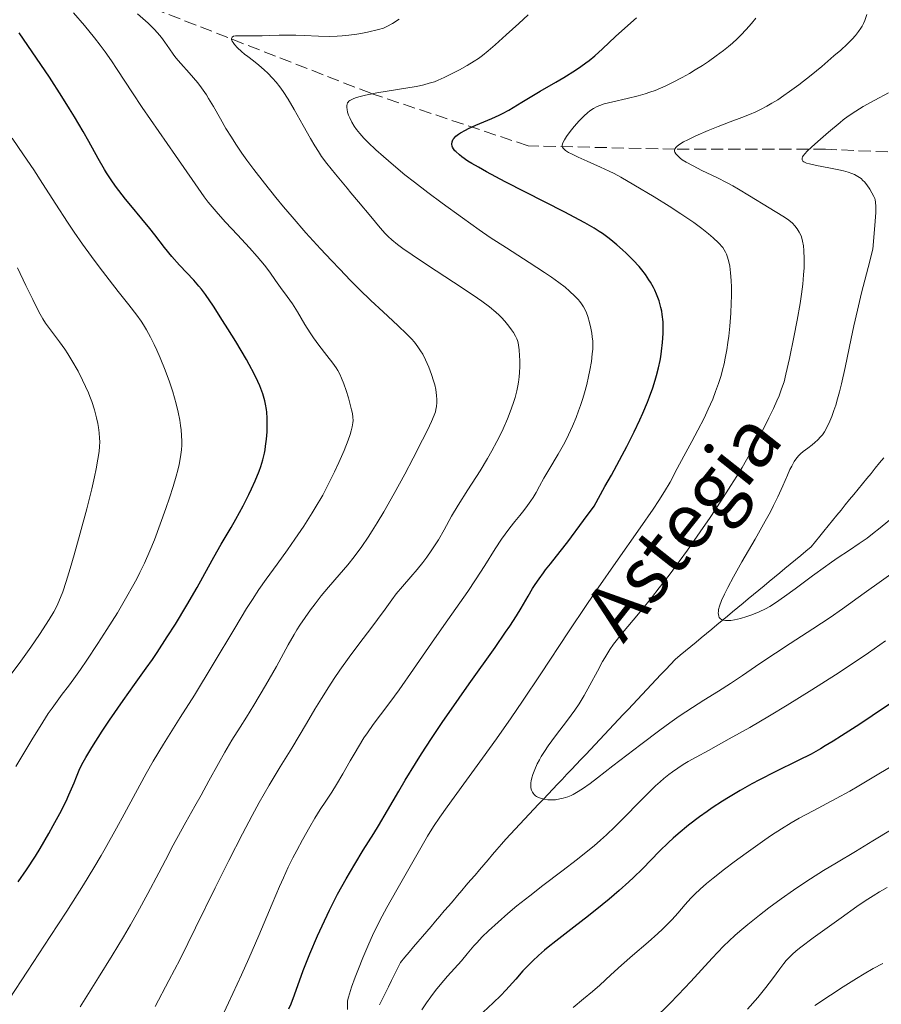
# Model space of a CAD drawing. Units: metres. Extents: x 664994 to 668453, y 4748920 to 4751316.
# Drawn here: x 665357 to 665480, y 4750061 to 4750202 of the extents above; entities that cross this region are included whole.
import ezdxf

# ---------------------------------------------------------------- set-up
doc = ezdxf.new("R2010")
doc.units = ezdxf.units.M
doc.header["$MEASUREMENT"] = 0
doc.linetypes.add('DGN Style 3', pattern=[2.435891, 1.739922, -0.695969])
for name, color, linetype, lineweight in [('Barranco lineal', 142, 'DGN Style 3', 13), ('Curva de nivel directora', 30, 'Continuous', 30), ('Curva de nivel intermedia', 30, 'Continuous', 0), ('Texto de arroyo-regatas y barrancos', 142, 'Continuous', 0)]:
    doc.layers.add(name, color=color, linetype=linetype, lineweight=lineweight)
doc.styles.add('Style-Arial', font='arial.ttf')

msp = doc.modelspace()

# ---------------------------------------------------------------- linework, layer by layer
at = {"layer": 'Barranco lineal', "color": 142, "linetype": 'DGN Style 3', "lineweight": 13}
for points in [[(665509.06, 4750187.53, 1051.31), (665495.94, 4750182.3, 1055), (665472.44, 4750183.3, 1060), (665450.94, 4750183.3, 1065), (665429.94, 4750183.8, 1072.91), (665407.44, 4750191.3, 1080.06), (665375.44, 4750203.8, 1090), (665342.44, 4750222.8, 1101.75), (665312.94, 4750238.8, 1115), (665286.44, 4750249.3, 1124.28), (665267.94, 4750259.8, 1130.34), (665249.94, 4750277.8, 1140.14), (665226.94, 4750286.8, 1150)], [(665466.63, 4750123.38, 1059.08), (665467.38, 4750124, 1058.98), (665468.13, 4750124.62, 1058.88), (665468.88, 4750125.24, 1058.86), (665469.63, 4750125.86, 1058.8), (665470.37, 4750126.48, 1058.79), (665470.98, 4750127.23, 1058.75), (665471.6, 4750127.98, 1058.73), (665472.21, 4750128.73, 1058.67), (665472.82, 4750129.48, 1058.58), (665473.43, 4750130.23, 1058.53), (665474.04, 4750130.98, 1058.42), (665474.65, 4750131.73, 1058.28), (665475.26, 4750132.47, 1058.17), (665475.87, 4750133.22, 1057.95), (665476.48, 4750133.97, 1057.67), (665477.1, 4750134.72, 1057.44), (665477.71, 4750135.47, 1057.3), (665478.32, 4750136.22, 1057.22), (665478.93, 4750136.97, 1057.15), (665479.54, 4750137.72, 1057.09), (665480.15, 4750138.46, 1056.98), (665480.76, 4750139.21, 1056.88)], [(665408.7, 4750060.98, 1068.92), (665409.13, 4750061.85, 1068.77), (665409.56, 4750062.72, 1068.67), (665409.98, 4750063.59, 1068.63), (665410.41, 4750064.46, 1068.55), (665410.84, 4750065.33, 1068.37), (665411.27, 4750066.2, 1068.23), (665411.7, 4750067.07, 1068.09), (665412.32, 4750067.81, 1068), (665412.95, 4750068.54, 1067.94), (665413.58, 4750069.27, 1067.85), (665414.2, 4750070.01, 1067.8), (665414.83, 4750070.74, 1067.7), (665415.45, 4750071.47, 1067.58), (665416.08, 4750072.21, 1067.54), (665416.71, 4750072.94, 1067.45), (665417.33, 4750073.67, 1067.4), (665417.96, 4750074.41, 1067.35), (665418.59, 4750075.14, 1067.19), (665419.21, 4750075.88, 1067.16), (665419.84, 4750076.61, 1067.05), (665420.47, 4750077.34, 1066.87), (665421.09, 4750078.08, 1066.76), (665421.72, 4750078.81, 1066.67), (665422.35, 4750079.54, 1066.56), (665422.97, 4750080.28, 1066.42), (665423.6, 4750081.01, 1066.22), (665424.23, 4750081.74, 1066.12), (665424.85, 4750082.48, 1066.06), (665425.48, 4750083.21, 1066), (665426.11, 4750083.94, 1065.9), (665426.73, 4750084.68, 1065.79), (665427.4, 4750085.39, 1065.78), (665428.08, 4750086.1, 1065.69), (665428.75, 4750086.82, 1065.56), (665429.42, 4750087.53, 1065.41), (665430.09, 4750088.24, 1065.3), (665430.77, 4750088.96, 1065.19), (665431.44, 4750089.67, 1065.09), (665432.11, 4750090.38, 1065.01), (665432.78, 4750091.09, 1064.87), (665433.46, 4750091.81, 1064.76), (665434.13, 4750092.52, 1064.62), (665434.8, 4750093.23, 1064.48), (665435.47, 4750093.95, 1064.29), (665436.14, 4750094.66, 1064.07), (665436.82, 4750095.37, 1063.86), (665437.49, 4750096.09, 1063.68), (665438.16, 4750096.8, 1063.46), (665438.83, 4750097.51, 1063.25), (665439.51, 4750098.23, 1063.05), (665440.18, 4750098.94, 1062.98), (665440.85, 4750099.65, 1062.91), (665441.52, 4750100.36, 1062.88), (665442.2, 4750101.08, 1062.79), (665442.87, 4750101.79, 1062.66), (665443.54, 4750102.5, 1062.52), (665444.21, 4750103.22, 1062.33), (665444.88, 4750103.93, 1062.16), (665445.56, 4750104.64, 1061.99), (665446.23, 4750105.36, 1061.75), (665446.9, 4750106.07, 1061.61), (665447.57, 4750106.78, 1061.41), (665448.25, 4750107.5, 1061.3), (665448.92, 4750108.21, 1061.17), (665449.59, 4750108.92, 1060.99), (665450.26, 4750109.63, 1060.82), (665450.94, 4750110.35, 1060.69), (665451.68, 4750110.97, 1060.55), (665452.43, 4750111.59, 1060.45), (665453.18, 4750112.21, 1060.4), (665453.93, 4750112.83, 1060.34), (665454.67, 4750113.45, 1060.29), (665455.42, 4750114.07, 1060.16), (665456.17, 4750114.69, 1060.12), (665456.92, 4750115.31, 1060.09), (665457.66, 4750115.93, 1060.01), (665458.41, 4750116.55, 1059.9), (665459.16, 4750117.17, 1059.79), (665459.91, 4750117.8, 1059.72), (665460.65, 4750118.42, 1059.62), (665461.4, 4750119.04, 1059.51), (665462.15, 4750119.66, 1059.44), (665462.9, 4750120.28, 1059.36), (665463.64, 4750120.9, 1059.19), (665464.39, 4750121.52, 1059.1), (665465.14, 4750122.14, 1059.09), (665465.89, 4750122.76, 1059.11), (665466.63, 4750123.38, 1059.08)]]:
    msp.add_polyline3d(points, dxfattribs=at)
at = {"layer": 'Curva de nivel directora', "color": 30, "linetype": 'Continuous', "lineweight": 30, "flags": 128}
for points, elevation in [([(665448.03, 4750163.17), (665447.84, 4750163.55), (665447.44, 4750164.28), (665447.2, 4750164.66), (665446.71, 4750165.39), (665446.17, 4750166.09), (665445.78, 4750166.54), (665444.93, 4750167.47), (665443.96, 4750168.43), (665443.43, 4750168.92), (665442.61, 4750169.65), (665441.76, 4750170.35), (665441.33, 4750170.69), (665440.54, 4750171.27), (665440.11, 4750171.56), (665439.39, 4750172.01), (665438.06, 4750172.78), (665437.24, 4750173.23), (665435.2, 4750174.3), (665426.67, 4750178.65), (665423.99, 4750180.08), (665422.84, 4750180.72), (665421.88, 4750181.28), (665421.34, 4750181.62), (665420.45, 4750182.22), (665420.11, 4750182.49), (665419.59, 4750182.96), (665419.46, 4750183.1), (665419.26, 4750183.36), (665419.13, 4750183.6), (665419.08, 4750183.75), (665419.04, 4750184.04), (665419.08, 4750184.35), (665419.13, 4750184.51), (665419.24, 4750184.73), (665419.35, 4750184.88), (665419.62, 4750185.17), (665419.98, 4750185.46), (665420.27, 4750185.65), (665420.97, 4750186.04), (665421.44, 4750186.27), (665422.48, 4750186.73), (665424.75, 4750187.68), (665425.8, 4750188.16), (665426.28, 4750188.4), (665427.16, 4750188.89), (665429.02, 4750190.05), (665430.21, 4750190.77), (665431.67, 4750191.62), (665433.91, 4750192.9), (665435.06, 4750193.58), (665436.72, 4750194.63), (665437.49, 4750195.15), (665438.2, 4750195.67), (665438.64, 4750196.01), (665439.46, 4750196.68), (665440.55, 4750197.64), (665442.43, 4750199.42), (665443.75, 4750200.61), (665445.44, 4750202.07)], 1075), ([(665390.42, 4750134.78), (665390.93, 4750135.92), (665391.5, 4750137.3), (665391.73, 4750137.95), (665392.02, 4750138.89), (665392.25, 4750139.85), (665392.34, 4750140.34), (665392.42, 4750140.84), (665392.55, 4750141.88), (665392.63, 4750142.93), (665392.66, 4750143.61), (665392.66, 4750144.88), (665392.6, 4750145.71), (665392.56, 4750146.1), (665392.43, 4750146.84), (665392.32, 4750147.32), (665392.02, 4750148.33), (665391.6, 4750149.46), (665391.32, 4750150.1), (665390.79, 4750151.21), (665390.1, 4750152.52), (665389.68, 4750153.26), (665388.16, 4750155.83), (665387.03, 4750157.65), (665386.29, 4750158.82), (665384.96, 4750160.88), (665383.84, 4750162.52), (665383.25, 4750163.3), (665382.88, 4750163.75), (665382.15, 4750164.58), (665380.12, 4750166.72), (665379.03, 4750167.95), (665378, 4750169.24), (665376.62, 4750171.05), (665375.9, 4750171.98), (665374.76, 4750173.38), (665373.19, 4750175.26), (665372.43, 4750176.18), (665371.46, 4750177.41), (665371, 4750178.02), (665370.34, 4750178.95), (665369.7, 4750179.91), (665369.4, 4750180.41), (665368.48, 4750181.98), (665367.15, 4750184.41), (665366.36, 4750185.82), (665365.11, 4750187.94), (665364.42, 4750189.08), (665363.32, 4750190.86), (665361.54, 4750193.6), (665359.7, 4750196.34), (665357.21, 4750199.95)], 1100), ([(665395.76, 4750060.43), (665396.06, 4750061.14), (665396.56, 4750062.44), (665397.8, 4750065.9), (665398.74, 4750068.27), (665399.85, 4750070.87), (665400.5, 4750072.3), (665401.57, 4750074.54), (665402.72, 4750076.81), (665403.32, 4750077.92), (665403.92, 4750079.02), (665405.16, 4750081.12), (665406.37, 4750083.1), (665407.87, 4750085.49), (665408.54, 4750086.58), (665409.84, 4750088.76), (665411.45, 4750091.55), (665412.37, 4750093.1), (665413.84, 4750095.51), (665414.7, 4750096.87), (665416.13, 4750099.08), (665417.76, 4750101.51), (665418.64, 4750102.8), (665421.51, 4750106.88), (665425.22, 4750112.1), (665426.71, 4750114.25), (665427.32, 4750115.14), (665428.27, 4750116.59), (665428.95, 4750117.7), (665429.92, 4750119.41), (665430.58, 4750120.5), (665430.94, 4750121.07), (665431.5, 4750121.91), (665432.11, 4750122.75), (665432.42, 4750123.16), (665433.12, 4750124.02), (665434.53, 4750125.78), (665435.6, 4750127.17), (665437.86, 4750130.21), (665439.35, 4750132.27), (665440.92, 4750135.07), (665441.84, 4750136.73), (665443.38, 4750139.59), (665444.02, 4750140.82), (665445.08, 4750142.91), (665445.88, 4750144.61), (665446.31, 4750145.56), (665446.97, 4750147.15), (665447.27, 4750147.91), (665447.75, 4750149.22), (665448.11, 4750150.31), (665448.29, 4750150.94), (665448.57, 4750152.06), (665448.8, 4750153.11), (665448.89, 4750153.63), (665449.01, 4750154.42), (665449.16, 4750155.7), (665449.23, 4750156.96), (665449.24, 4750157.63), (665449.21, 4750158.65), (665449.11, 4750159.67), (665449.03, 4750160.18), (665448.92, 4750160.68), (665448.64, 4750161.65), (665448.3, 4750162.58), (665448.03, 4750163.17)], 1075), ([(665357.06, 4750078.59), (665358.26, 4750080.31), (665359.54, 4750082.27), (665360.21, 4750083.36), (665361.46, 4750085.48), (665362.09, 4750086.61), (665363.02, 4750088.36), (665363.91, 4750090.13), (665364.33, 4750091.01), (665365.08, 4750092.74), (665365.42, 4750093.58), (665365.86, 4750094.79), (665366.34, 4750095.68), (665366.72, 4750096.34), (665367.59, 4750097.78), (665369.09, 4750100.12), (665370.12, 4750101.68), (665372.05, 4750104.5), (665373.69, 4750106.79), (665375.38, 4750109.11), (665376.26, 4750110.36), (665376.92, 4750111.34), (665378.38, 4750113.58), (665379.53, 4750115.41), (665381.19, 4750118.15), (665382.63, 4750120.66), (665384.27, 4750123.63), (665385.02, 4750124.97), (665386.1, 4750126.84), (665387.5, 4750129.22), (665388.19, 4750130.43), (665389.2, 4750132.31), (665390.03, 4750133.97), (665390.42, 4750134.78)], 1100), ([(665482.55, 4750104.66), (665479.09, 4750102.3), (665477.32, 4750101.11), (665474.73, 4750099.43), (665473.52, 4750098.67), (665472.4, 4750098), (665471.69, 4750097.59), (665470.36, 4750096.85), (665468.54, 4750095.91), (665465.22, 4750094.3), (665463.02, 4750093.18), (665461.91, 4750092.59), (665460.23, 4750091.64), (665458.56, 4750090.64), (665457.72, 4750090.11), (665456.24, 4750089.14), (665455.51, 4750088.64), (665454.43, 4750087.87), (665452.87, 4750086.68), (665451.39, 4750085.46), (665450.68, 4750084.84), (665450.01, 4750084.22), (665448.73, 4750082.97), (665446.27, 4750080.46), (665444.99, 4750079.2), (665444.33, 4750078.57), (665442.94, 4750077.32), (665441.5, 4750076.09), (665440.53, 4750075.29), (665438.58, 4750073.73), (665436.45, 4750072.08), (665433.88, 4750070.1), (665432.78, 4750069.22), (665432.28, 4750068.81), (665431.4, 4750068.04), (665430.61, 4750067.3), (665430.13, 4750066.82), (665429.2, 4750065.84), (665428.16, 4750064.66), (665426.75, 4750063.07), (665426.03, 4750062.31), (665424.93, 4750061.26), (665423.5, 4750059.93)], 1075)]:
    msp.add_lwpolyline(points, dxfattribs=dict(at, elevation=elevation))
at = {"layer": 'Curva de nivel intermedia', "color": 30, "linetype": 'Continuous', "lineweight": 0, "flags": 128}
for points, elevation in [([(665400.3, 4750133.37), (665400.58, 4750133.87), (665401.42, 4750135.47), (665402.29, 4750137.19), (665402.91, 4750138.54), (665403.64, 4750140.24), (665404.22, 4750141.71), (665404.52, 4750142.53), (665404.67, 4750143.03), (665404.81, 4750143.64), (665404.9, 4750144.18), (665404.92, 4750144.55), (665404.89, 4750145.01), (665404.82, 4750145.52), (665404.72, 4750146.04), (665404.48, 4750147), (665404.26, 4750147.79), (665403.93, 4750148.84), (665403.61, 4750149.76), (665403.28, 4750150.6), (665403.03, 4750151.15), (665402.75, 4750151.67), (665402.5, 4750152.08), (665402.03, 4750152.72), (665401.17, 4750153.83), (665400.02, 4750155.32), (665399.26, 4750156.36), (665398.78, 4750157.07), (665398.03, 4750158.27), (665396.96, 4750160.05), (665396.25, 4750161.19), (665395.51, 4750162.27), (665394.56, 4750163.55), (665393.84, 4750164.56), (665393.02, 4750165.72), (665392.25, 4750166.72), (665391.23, 4750167.96), (665390.12, 4750169.22), (665388.41, 4750171.08), (665386.71, 4750172.89), (665385.63, 4750174.07), (665384.77, 4750175.07), (665384.22, 4750175.75), (665383.65, 4750176.49), (665382.34, 4750178.34), (665379.55, 4750182.4), (665377.17, 4750185.85), (665374.81, 4750189.26), (665373.39, 4750191.36), (665372.32, 4750193.03), (665371.23, 4750194.72), (665370.43, 4750195.92), (665369.51, 4750197.24), (665368.81, 4750198.19), (665367.98, 4750199.24), (665366.55, 4750200.99), (665365, 4750202.81)], 1095), ([(665390.74, 4750180.43), (665389.75, 4750181.76), (665389.05, 4750182.76), (665388.19, 4750184.03), (665387.54, 4750185.02), (665386.76, 4750186.27), (665385.96, 4750187.65), (665384.96, 4750189.4), (665384.27, 4750190.58), (665383.96, 4750191.07), (665383.26, 4750192.1), (665382.75, 4750192.79), (665381.52, 4750194.21), (665380.3, 4750195.57), (665379.62, 4750196.38), (665379.22, 4750196.9), (665378.68, 4750197.68), (665378.02, 4750198.62), (665377.53, 4750199.28), (665376.98, 4750199.95), (665376.52, 4750200.46), (665375.64, 4750201.31), (665374.12, 4750202.68)], 1090), ([(665427.81, 4750146.96), (665428.08, 4750147.82), (665428.32, 4750148.75), (665428.48, 4750149.46), (665428.58, 4750150.01), (665428.67, 4750150.75), (665428.71, 4750151.38), (665428.73, 4750152.24), (665428.73, 4750153.1), (665428.7, 4750153.78), (665428.64, 4750154.62), (665428.56, 4750155.28), (665428.5, 4750155.64), (665428.42, 4750155.97), (665428.32, 4750156.21), (665428.13, 4750156.59), (665427.84, 4750157.09), (665427.58, 4750157.48), (665427.19, 4750158.02), (665426.61, 4750158.73), (665426.15, 4750159.24), (665425.82, 4750159.57), (665425.31, 4750160.03), (665424.41, 4750160.76), (665423.3, 4750161.6), (665422.08, 4750162.45), (665419.26, 4750164.32), (665415.56, 4750166.74), (665413.37, 4750168.2), (665412.03, 4750169.13), (665411.27, 4750169.7), (665410.48, 4750170.34), (665409.93, 4750170.85), (665409.51, 4750171.27), (665408.79, 4750172.08), (665407.46, 4750173.67), (665405.69, 4750175.81), (665404.61, 4750177.09), (665404.06, 4750177.75), (665402.4, 4750179.74), (665401.16, 4750181.29), (665400.42, 4750182.29), (665399.97, 4750182.96), (665399.46, 4750183.77), (665398.83, 4750184.84), (665397.79, 4750186.71), (665396.52, 4750188.99), (665395.65, 4750190.47), (665394.95, 4750191.55), (665394.46, 4750192.23), (665393.93, 4750192.9), (665393.42, 4750193.48), (665392.74, 4750194.18), (665392.2, 4750194.68), (665391.48, 4750195.31), (665390.69, 4750195.94), (665389.9, 4750196.55), (665389.42, 4750196.92), (665388.98, 4750197.29), (665388.41, 4750197.81), (665387.98, 4750198.27), (665387.77, 4750198.56), (665387.65, 4750198.76), (665387.57, 4750198.99), (665387.56, 4750199.13), (665387.64, 4750199.32), (665387.86, 4750199.45), (665388.12, 4750199.51), (665388.67, 4750199.54), (665389.6, 4750199.54), (665390.92, 4750199.52), (665391.95, 4750199.52), (665393.03, 4750199.56), (665394.38, 4750199.61), (665395.47, 4750199.63), (665396.74, 4750199.62), (665397.94, 4750199.56), (665399.97, 4750199.46), (665401.56, 4750199.43), (665402.63, 4750199.46), (665403.36, 4750199.51), (665404.3, 4750199.61), (665405.46, 4750199.77), (665406.27, 4750199.9), (665406.98, 4750200.05), (665408.55, 4750200.42), (665409.26, 4750200.6), (665409.74, 4750200.84), (665410.55, 4750201.28), (665411.5, 4750201.88)], 1085), ([(665428.03, 4750130.09), (665428.75, 4750130.97), (665429.13, 4750131.43), (665429.31, 4750131.67), (665429.87, 4750132.4), (665430.32, 4750133.03), (665430.64, 4750133.52), (665431.07, 4750134.25), (665431.58, 4750135.16), (665432.2, 4750136.29), (665432.89, 4750137.48), (665434.22, 4750139.72), (665434.99, 4750141.07), (665435.36, 4750141.77), (665435.72, 4750142.5), (665436.26, 4750143.71), (665436.79, 4750144.97), (665437.15, 4750145.9), (665437.41, 4750146.65), (665437.74, 4750147.65), (665438, 4750148.5), (665438.31, 4750149.66), (665438.58, 4750150.8), (665438.76, 4750151.72), (665438.97, 4750152.96), (665439.11, 4750154.05), (665439.17, 4750154.73), (665439.18, 4750155.38), (665439.16, 4750155.88), (665439.11, 4750156.51), (665439.04, 4750157.02), (665438.9, 4750157.74), (665438.71, 4750158.54), (665438.46, 4750159.39), (665438.26, 4750159.94), (665438.05, 4750160.44), (665437.86, 4750160.79), (665437.58, 4750161.21), (665437.33, 4750161.55), (665437.08, 4750161.83), (665436.61, 4750162.32), (665435.87, 4750163.01), (665435.21, 4750163.57), (665434.31, 4750164.27), (665433.29, 4750165.01), (665432.3, 4750165.68), (665430.08, 4750167.12), (665426.83, 4750169.2), (665424.53, 4750170.71), (665422.96, 4750171.78), (665420.56, 4750173.48), (665417.64, 4750175.59), (665415.62, 4750177.1), (665413.69, 4750178.59), (665412.33, 4750179.66), (665410.71, 4750181.01), (665409.26, 4750182.26), (665408.2, 4750183.21), (665407.07, 4750184.29), (665406.47, 4750184.91), (665405.88, 4750185.56), (665405.4, 4750186.15), (665405.08, 4750186.59), (665404.73, 4750187.19), (665404.44, 4750187.78), (665404.28, 4750188.16), (665404.15, 4750188.59), (665404.06, 4750188.98), (665404.03, 4750189.25), (665404.04, 4750189.56), (665404.08, 4750189.76), (665404.15, 4750189.92), (665404.22, 4750190.02), (665404.34, 4750190.16), (665404.46, 4750190.26), (665404.67, 4750190.39), (665405.04, 4750190.57), (665405.41, 4750190.71), (665405.92, 4750190.86), (665406.69, 4750191.04), (665408.34, 4750191.35), (665410.99, 4750191.78), (665413.05, 4750192.12), (665413.97, 4750192.28), (665415.05, 4750192.5), (665415.82, 4750192.73), (665416.54, 4750192.96), (665417.09, 4750193.19), (665417.96, 4750193.57), (665419.18, 4750194.17), (665420.13, 4750194.66), (665421.22, 4750195.28), (665422.24, 4750195.9), (665422.86, 4750196.3), (665423.43, 4750196.71), (665424.24, 4750197.36), (665425.22, 4750198.22), (665426.81, 4750199.66), (665428.62, 4750201.29), (665429.94, 4750202.53)], 1080), ([(665458.41, 4750167.89), (665458.26, 4750168.31), (665458.12, 4750168.61), (665457.75, 4750169.25), (665457.12, 4750169.94), (665456.38, 4750170.66), (665455.72, 4750171.22), (665454.75, 4750171.98), (665453.62, 4750172.82), (665452.77, 4750173.42), (665451.78, 4750174.07), (665450.1, 4750175.15), (665447.95, 4750176.49), (665445.06, 4750178.24), (665443.19, 4750179.33), (665442.23, 4750179.86), (665441.53, 4750180.19), (665440.28, 4750180.75), (665438.38, 4750181.58), (665437.07, 4750182.17), (665436.15, 4750182.63), (665435.72, 4750182.86), (665435.58, 4750182.95), (665435.28, 4750183.14), (665435.09, 4750183.3), (665434.95, 4750183.47), (665434.86, 4750183.59), (665434.8, 4750183.85), (665434.83, 4750184.08), (665434.93, 4750184.31), (665435.13, 4750184.67), (665435.43, 4750185.12), (665435.95, 4750185.83), (665436.52, 4750186.55), (665437.24, 4750187.39), (665437.94, 4750188.1), (665438.41, 4750188.52), (665438.77, 4750188.8), (665439.28, 4750189.14), (665439.78, 4750189.41), (665440.16, 4750189.58), (665440.78, 4750189.78), (665442.06, 4750190.09), (665444.09, 4750190.55), (665445.64, 4750190.94), (665446.66, 4750191.23), (665447.32, 4750191.45), (665448.07, 4750191.72), (665448.83, 4750192.02), (665449.5, 4750192.31), (665450.56, 4750192.83), (665451.96, 4750193.56), (665453, 4750194.15), (665453.81, 4750194.64), (665454.86, 4750195.3), (665455.71, 4750195.86), (665456.82, 4750196.64), (665457.87, 4750197.44), (665458.58, 4750198.01), (665459.12, 4750198.47), (665459.8, 4750199.09), (665460.35, 4750199.63), (665461.09, 4750200.42), (665461.83, 4750201.26), (665462.46, 4750202.05)], 1070), ([(665458.82, 4750187.24), (665460.46, 4750187.85), (665461.55, 4750188.28), (665462.45, 4750188.67), (665463.14, 4750189), (665464.04, 4750189.47), (665464.76, 4750189.87), (665465.61, 4750190.39), (665466.49, 4750190.98), (665467.3, 4750191.55), (665468.62, 4750192.53), (665470.36, 4750193.89), (665471.88, 4750195.14), (665473.64, 4750196.64), (665474.6, 4750197.48), (665475.52, 4750198.33), (665476.24, 4750199.04), (665476.7, 4750199.55), (665477.16, 4750200.13), (665477.47, 4750200.59), (665477.65, 4750200.89), (665477.85, 4750201.3), (665478.03, 4750201.72), (665478.33, 4750202.55)], 1065), ([(665479.46, 4750190.33), (665481.43, 4750191.39)], 1060), ([(665461.92, 4750116.76), (665461.17, 4750116.49), (665460.29, 4750116.23), (665459.44, 4750116.03), (665458.89, 4750115.95), (665458.44, 4750115.92), (665458.14, 4750115.92), (665457.84, 4750115.97), (665457.58, 4750116.06), (665457.43, 4750116.16), (665457.31, 4750116.28), (665457.24, 4750116.38), (665457.18, 4750116.54), (665457.13, 4750116.78), (665457.11, 4750117.04), (665457.12, 4750117.24), (665457.16, 4750117.51), (665457.29, 4750117.99), (665457.58, 4750118.78), (665457.98, 4750119.71), (665458.45, 4750120.65), (665459.28, 4750122.19), (665460.48, 4750124.3), (665462.37, 4750127.55), (665463.83, 4750130.13), (665464.57, 4750131.47), (665465.02, 4750132.36), (665465.64, 4750133.62), (665466.35, 4750135.2), (665467, 4750136.71), (665467.35, 4750137.5), (665467.6, 4750138.02), (665467.97, 4750138.65), (665468.34, 4750139.2), (665468.61, 4750139.53), (665468.85, 4750139.76), (665469.25, 4750140.1), (665469.89, 4750140.59), (665470.5, 4750141.04), (665470.9, 4750141.37), (665471.35, 4750141.77), (665471.73, 4750142.18), (665471.98, 4750142.48), (665472.27, 4750142.91), (665472.67, 4750143.62), (665473.05, 4750144.42), (665473.33, 4750145.09), (665473.64, 4750145.98), (665473.88, 4750146.71), (665474.14, 4750147.61), (665474.41, 4750148.63), (665474.7, 4750149.79), (665475.23, 4750152.12), (665476.08, 4750156.23), (665476.47, 4750158.06), (665476.98, 4750160.32), (665477.57, 4750162.8), (665478.5, 4750166.42), (665479.18, 4750169), (665479.34, 4750170.7), (665479.52, 4750173.01), (665479.6, 4750174.26), (665479.6, 4750175.11), (665479.56, 4750175.73), (665479.51, 4750176.06), (665479.46, 4750176.25), (665479.33, 4750176.55), (665479.05, 4750177.08), (665478.76, 4750177.58), (665478.33, 4750178.21), (665478, 4750178.63), (665477.78, 4750178.86), (665477.5, 4750179.1), (665477.06, 4750179.41), (665476.59, 4750179.68), (665476.21, 4750179.86), (665475.66, 4750180.05), (665475.01, 4750180.23), (665474.35, 4750180.38), (665472.92, 4750180.65), (665471.13, 4750180.98), (665470.15, 4750181.2), (665469.72, 4750181.32), (665469.52, 4750181.41), (665469.34, 4750181.51), (665469.2, 4750181.61), (665469.09, 4750181.81), (665469.08, 4750182.02), (665469.14, 4750182.2), (665469.25, 4750182.38), (665469.46, 4750182.67), (665469.79, 4750183.03), (665470.41, 4750183.62), (665471.32, 4750184.43), (665472.84, 4750185.73), (665474.53, 4750187.15), (665474.96, 4750187.49), (665475.68, 4750188.03), (665476.78, 4750188.76), (665477.83, 4750189.4), (665479.46, 4750190.33)], 1060), ([(665430.99, 4750090.89), (665430.82, 4750091.05), (665430.64, 4750091.26), (665430.54, 4750091.42), (665430.43, 4750091.66), (665430.34, 4750092.01), (665430.31, 4750092.42), (665430.32, 4750092.74), (665430.37, 4750093.02), (665430.46, 4750093.43), (665430.59, 4750093.9), (665430.88, 4750094.64), (665431.23, 4750095.43), (665431.54, 4750096.02), (665431.82, 4750096.51), (665432.26, 4750097.22), (665432.81, 4750098.01), (665433.87, 4750099.46), (665435.57, 4750101.68), (665436.63, 4750103.12), (665437.22, 4750104.01), (665437.95, 4750105.22), (665438.77, 4750106.69), (665439.84, 4750108.7), (665440.57, 4750110.06), (665440.89, 4750110.62), (665441.61, 4750111.77), (665442.13, 4750112.54), (665443.44, 4750114.19), (665444.95, 4750115.99), (665446.17, 4750117.46), (665447.57, 4750119.19), (665448.68, 4750120.61), (665450.08, 4750122.44), (665451.51, 4750124.35), (665452.7, 4750126), (665454.53, 4750128.6), (665455.94, 4750130.66), (665457.49, 4750133), (665458.92, 4750135.22), (665459.76, 4750136.57), (665460.53, 4750137.83), (665461.59, 4750139.67), (665462.57, 4750141.42), (665463.3, 4750142.79), (665464.05, 4750144.27), (665464.35, 4750144.9), (665465, 4750146.26), (665465.48, 4750147.32), (665465.79, 4750148.06), (665466.16, 4750149.04), (665466.5, 4750150.07), (665466.78, 4750151.17), (665467.28, 4750153.41), (665467.91, 4750156.46), (665468.37, 4750158.85), (665468.79, 4750161.25), (665468.99, 4750162.58), (665469.17, 4750164.01), (665469.3, 4750165.33), (665469.36, 4750166.36), (665469.38, 4750167.66), (665469.34, 4750168.81), (665469.27, 4750169.49), (665469.15, 4750170.18), (665468.98, 4750170.78), (665468.84, 4750171.14), (665468.68, 4750171.46), (665468.37, 4750171.93), (665468.03, 4750172.38), (665467.7, 4750172.72), (665467.18, 4750173.17), (665466.7, 4750173.5), (665466.33, 4750173.74), (665464.38, 4750174.93), (665461.58, 4750176.65), (665459.99, 4750177.6), (665459.18, 4750178.06), (665458.36, 4750178.51), (665456.88, 4750179.26), (665454.78, 4750180.29), (665453.5, 4750180.94), (665452.52, 4750181.47), (665451.97, 4750181.81), (665451.66, 4750182.04), (665451.31, 4750182.36), (665451.04, 4750182.67), (665450.92, 4750182.87), (665450.86, 4750183.03), (665450.86, 4750183.15), (665450.88, 4750183.3), (665450.93, 4750183.42), (665451.03, 4750183.56), (665451.22, 4750183.74), (665451.62, 4750184.03), (665452.15, 4750184.35), (665452.76, 4750184.67), (665453.92, 4750185.21), (665455.67, 4750185.99), (665457.1, 4750186.57), (665458.82, 4750187.24)], 1065), ([(665356.73, 4750095.08), (665359.03, 4750098.89), (665360.58, 4750101.39), (665361.38, 4750102.63), (665361.92, 4750103.42), (665362.63, 4750104.41), (665363.37, 4750105.39), (665364.27, 4750106.57), (665365.04, 4750107.61), (665365.96, 4750108.92), (665366.89, 4750110.27), (665368.46, 4750112.64), (665369.76, 4750114.64), (665371.25, 4750117.05), (665372.62, 4750119.37), (665373.42, 4750120.79), (665374.01, 4750121.87), (665374.47, 4750122.78), (665375.12, 4750124.15), (665375.9, 4750125.89), (665376.54, 4750127.45), (665377.38, 4750129.69), (665378.18, 4750131.94), (665378.7, 4750133.46), (665379.22, 4750135.1), (665379.66, 4750136.58), (665379.89, 4750137.45), (665380.07, 4750138.23), (665380.27, 4750139.32), (665380.4, 4750140.33), (665380.45, 4750141.02), (665380.45, 4750141.57), (665380.42, 4750142.38), (665380.35, 4750143.21), (665380.28, 4750143.8), (665380.16, 4750144.58), (665379.93, 4750145.73), (665379.65, 4750146.93), (665379.42, 4750147.75), (665379.15, 4750148.62), (665378.68, 4750150.05), (665378.06, 4750151.71), (665377.35, 4750153.5), (665376.89, 4750154.57), (665376.51, 4750155.37), (665375.97, 4750156.46), (665375.4, 4750157.48), (665374.98, 4750158.18), (665374.63, 4750158.72), (665374.01, 4750159.59), (665372.9, 4750161.05), (665371.36, 4750162.99), (665370.07, 4750164.63), (665368.65, 4750166.5), (665367.55, 4750167.96), (665366.27, 4750169.73), (665365.05, 4750171.47), (665364.1, 4750172.88), (665362.44, 4750175.44), (665360.56, 4750178.42), (665359.29, 4750180.38), (665357.85, 4750182.52), (665356.22, 4750184.89)], 1105), ([(665365.92, 4750060.69), (665368.55, 4750064.88), (665370.52, 4750068.04), (665372.12, 4750070.7), (665373.14, 4750072.43), (665374.12, 4750074.19), (665375.6, 4750076.91), (665377.16, 4750079.87), (665378.58, 4750082.6), (665379, 4750083.41), (665379.72, 4750084.78), (665381.01, 4750087.12), (665382.31, 4750089.4), (665383.2, 4750090.97), (665384.33, 4750093.02), (665385.68, 4750095.5), (665386.6, 4750097.13), (665387.62, 4750098.82), (665388.81, 4750100.71), (665389.71, 4750102.14), (665390.75, 4750103.85), (665392.41, 4750106.64), (665393.97, 4750109.37), (665395.67, 4750112.45), (665396.5, 4750113.92), (665396.9, 4750114.58), (665397.34, 4750115.27), (665398.07, 4750116.36), (665398.84, 4750117.46), (665399.49, 4750118.34), (665400.36, 4750119.47), (665401.39, 4750120.7), (665402.93, 4750122.45), (665404.16, 4750123.89), (665405.06, 4750125.03), (665406.16, 4750126.53), (665407.06, 4750127.83), (665407.66, 4750128.76), (665408.39, 4750129.91), (665409.31, 4750131.47), (665410.81, 4750134.1), (665412.32, 4750136.86), (665413.53, 4750139.14), (665414.86, 4750141.75), (665415.55, 4750143.13), (665416.13, 4750144.37), (665416.52, 4750145.29), (665416.7, 4750145.78), (665416.77, 4750146.09), (665416.84, 4750146.53), (665416.88, 4750147.1), (665416.88, 4750147.54), (665416.84, 4750148.12), (665416.73, 4750148.94), (665416.59, 4750149.62), (665416.43, 4750150.21), (665416.15, 4750151.12), (665415.75, 4750152.17), (665415.29, 4750153.18), (665414.87, 4750153.99), (665414.57, 4750154.5), (665414.18, 4750155.07), (665413.69, 4750155.71), (665413.28, 4750156.18), (665412.62, 4750156.85), (665411.3, 4750158.11), (665409.21, 4750160.05), (665407.46, 4750161.7), (665405.84, 4750163.27), (665404.58, 4750164.53), (665403.02, 4750166.14), (665401.82, 4750167.4), (665400.29, 4750169.05), (665398.19, 4750171.36), (665396.21, 4750173.63), (665395, 4750175.05), (665393.87, 4750176.41), (665392.25, 4750178.45), (665390.74, 4750180.43)], 1090), ([(665404.11, 4750060.32), (665404.11, 4750061.07), (665404.15, 4750061.55), (665404.26, 4750062.09), (665404.39, 4750062.59), (665404.71, 4750063.52), (665405.22, 4750064.94), (665405.68, 4750066.12), (665406.34, 4750067.72), (665407.19, 4750069.72), (665407.72, 4750070.9), (665408.38, 4750072.28), (665409.08, 4750073.68), (665409.73, 4750074.9), (665411.17, 4750077.45), (665414.04, 4750082.42), (665415.56, 4750085.09), (665416.41, 4750086.48), (665417.31, 4750087.83), (665418.36, 4750089.32), (665420.73, 4750092.59), (665423.43, 4750096.28), (665425.4, 4750099.03), (665427.51, 4750102.03), (665429.13, 4750104.39), (665431.73, 4750108.3), (665435.72, 4750114.33), (665438.32, 4750118.24), (665439.94, 4750120.6), (665442.45, 4750124.21), (665445.94, 4750129.17), (665447.81, 4750131.84), (665448.63, 4750133.07), (665449.44, 4750134.37), (665450.22, 4750135.73), (665451.24, 4750137.65), (665452.2, 4750139.43), (665453.34, 4750141.52), (665454.19, 4750143.14), (665455.07, 4750144.86), (665455.68, 4750146.14), (665456.31, 4750147.59), (665456.73, 4750148.65), (665457.15, 4750149.83), (665457.51, 4750150.98), (665457.72, 4750151.77), (665457.93, 4750152.63), (665458.11, 4750153.45), (665458.32, 4750154.63), (665458.49, 4750155.68), (665458.6, 4750156.57), (665458.74, 4750158.01), (665458.88, 4750159.89), (665458.96, 4750161.29), (665458.98, 4750162.33), (665458.98, 4750163.61), (665458.95, 4750164.56), (665458.86, 4750165.66), (665458.74, 4750166.58), (665458.61, 4750167.21), (665458.41, 4750167.89)], 1070), ([(665356.09, 4750108.28), (665357.45, 4750110.1), (665358.88, 4750112.13), (665360.11, 4750113.95), (665361.48, 4750116.08), (665362.15, 4750117.18), (665362.44, 4750117.69), (665362.76, 4750118.34), (665363.14, 4750119.21), (665363.45, 4750120.04), (665363.93, 4750121.49), (665364.5, 4750123.36), (665365.07, 4750125.31), (665365.95, 4750128.43), (665366.89, 4750131.92), (665367.61, 4750134.78), (665367.99, 4750136.49), (665368.22, 4750137.61), (665368.47, 4750138.98), (665368.64, 4750140.12), (665368.7, 4750140.79), (665368.72, 4750141.46), (665368.71, 4750141.99), (665368.64, 4750142.75), (665368.54, 4750143.54), (665368.45, 4750144.12), (665368.28, 4750144.9), (665367.98, 4750146.04), (665367.61, 4750147.23), (665367.33, 4750147.98), (665367.12, 4750148.5), (665366.28, 4750150.28), (665365.63, 4750151.58), (665364.76, 4750153.1), (665364.17, 4750154.04), (665363.72, 4750154.73), (665362.96, 4750155.78), (665361.68, 4750157.47), (665360.98, 4750158.46), (665360.6, 4750159.07), (665360.04, 4750160.06), (665359.16, 4750161.81), (665358.17, 4750163.83), (665356.96, 4750166.34)], 1110), ([(665376.64, 4750060.76), (665378.6, 4750064.45), (665380.2, 4750067.53), (665382.42, 4750072.02), (665385.21, 4750077.7), (665387.16, 4750081.64), (665389.11, 4750085.44), (665390.49, 4750088.07), (665391.52, 4750089.94), (665392.92, 4750092.4), (665394.51, 4750095.02), (665396.16, 4750097.68), (665397.24, 4750099.46), (665398.27, 4750101.19), (665399.47, 4750103.24), (665400.41, 4750104.79), (665401.46, 4750106.46), (665402.22, 4750107.63), (665403.04, 4750108.82), (665404.38, 4750110.69), (665405.9, 4750112.74), (665407.44, 4750114.79), (665408.41, 4750116.1), (665409.49, 4750117.58), (665410.44, 4750118.9), (665411.08, 4750119.73), (665411.98, 4750120.8), (665413.18, 4750122.19), (665414.06, 4750123.22), (665414.89, 4750124.25), (665415.46, 4750125.01), (665416.08, 4750125.88), (665416.67, 4750126.74), (665417.11, 4750127.47), (665417.93, 4750128.91), (665419.01, 4750130.86), (665419.94, 4750132.44), (665421.32, 4750134.61), (665423.07, 4750137.35), (665424.14, 4750139.09), (665424.76, 4750140.17), (665425.47, 4750141.52), (665425.97, 4750142.53), (665426.36, 4750143.36), (665426.99, 4750144.77), (665427.38, 4750145.77), (665427.81, 4750146.96)], 1085), ([(665355.78, 4750061.81), (665358.4, 4750065.8), (665361.65, 4750070.74), (665364.02, 4750074.4), (665366.39, 4750078.15), (665367.88, 4750080.58), (665368.93, 4750082.34), (665369.52, 4750083.36), (665371.13, 4750086.24), (665372.21, 4750088.23), (665373.82, 4750091.25), (665375.34, 4750094.08), (665376.35, 4750095.84), (665377.83, 4750098.25), (665380.23, 4750102.05), (665382.25, 4750105.27), (665384.93, 4750109.69), (665388.01, 4750114.84), (665389.7, 4750117.63), (665390.53, 4750118.96), (665391.46, 4750120.37), (665392.5, 4750121.85), (665394.08, 4750123.99), (665395.55, 4750126.02), (665396.61, 4750127.55), (665397.87, 4750129.43), (665399.07, 4750131.32), (665399.8, 4750132.52), (665400.3, 4750133.37)], 1095), ([(665482.12, 4750130.78), (665480.24, 4750129.2), (665479.15, 4750128.32), (665478.37, 4750127.73), (665477.26, 4750126.94), (665475.85, 4750126), (665474.09, 4750124.84), (665472.96, 4750124.06), (665472.41, 4750123.67), (665470.55, 4750122.3), (665468.09, 4750120.48), (665466.56, 4750119.35), (665465.27, 4750118.46), (665464.45, 4750117.93), (665463.85, 4750117.61), (665462.93, 4750117.17), (665461.92, 4750116.76)], 1060), ([(665384.1, 4750054.85), (665387.12, 4750061.29), (665388.97, 4750065.29), (665390.01, 4750067.61), (665391.45, 4750070.93), (665393.36, 4750075.41), (665394.42, 4750077.9), (665394.97, 4750079.16), (665395.67, 4750080.67), (665396.33, 4750082.02), (665396.87, 4750083.08), (665397.69, 4750084.6), (665398.73, 4750086.45), (665399.46, 4750087.67), (665400.24, 4750088.9), (665401.03, 4750090.11), (665401.9, 4750091.41), (665402.56, 4750092.47), (665403.46, 4750094), (665404.52, 4750095.86), (665405.07, 4750096.81), (665406.47, 4750099.14), (665406.98, 4750099.9), (665407.8, 4750101.05), (665408.85, 4750102.44), (665410.2, 4750104.23), (665411.5, 4750106.03), (665413.55, 4750108.96), (665416.15, 4750112.72), (665417.89, 4750115.23), (665419.62, 4750117.67), (665421.32, 4750120.09), (665422.44, 4750121.74), (665423.74, 4750123.79), (665425.24, 4750126.19), (665426.13, 4750127.56), (665426.65, 4750128.29), (665427.32, 4750129.19), (665428.03, 4750130.09)], 1080), ([(665482.9, 4750123.38), (665477.97, 4750119.83), (665474.84, 4750117.59), (665473.09, 4750116.38), (665470.64, 4750114.76), (665467.38, 4750112.66), (665465.26, 4750111.29), (665463.05, 4750109.8), (665460.57, 4750108.09), (665458.84, 4750106.94), (665457.13, 4750105.85), (665455.04, 4750104.55), (665453.4, 4750103.49), (665451.54, 4750102.25), (665450.2, 4750101.32), (665448.76, 4750100.27), (665446.05, 4750098.22), (665442.06, 4750095.15), (665439.83, 4750093.43), (665438.78, 4750092.64), (665437.7, 4750091.88), (665436.86, 4750091.34), (665436.39, 4750091.07), (665436.07, 4750090.92), (665435.59, 4750090.74), (665434.95, 4750090.53), (665434.45, 4750090.42), (665433.84, 4750090.32), (665433.22, 4750090.29), (665432.77, 4750090.3), (665432.22, 4750090.38), (665431.83, 4750090.48), (665431.43, 4750090.64), (665431.15, 4750090.78), (665430.99, 4750090.89)], 1065), ([(665481.01, 4750113.03), (665478.58, 4750111.32), (665476.09, 4750109.63), (665473.84, 4750108.15), (665470.48, 4750106.02), (665466.93, 4750103.81), (665464.43, 4750102.3), (665461.63, 4750100.66), (665458.68, 4750099), (665455.7, 4750097.36), (665453.94, 4750096.4), (665452.8, 4750095.76), (665452.1, 4750095.33), (665451.32, 4750094.83), (665450.58, 4750094.32), (665450.03, 4750093.91), (665449.34, 4750093.34), (665448.79, 4750092.87), (665448.15, 4750092.28), (665447.3, 4750091.45), (665445.76, 4750089.9), (665443.76, 4750087.86), (665442.32, 4750086.43), (665441.12, 4750085.3), (665440.28, 4750084.53), (665439.35, 4750083.73), (665438.47, 4750082.99), (665437.01, 4750081.83), (665434.75, 4750080.08), (665432.06, 4750078.04), (665430.16, 4750076.58), (665428.34, 4750075.13), (665427.06, 4750074.07), (665425.64, 4750072.82), (665424.28, 4750071.56), (665423.39, 4750070.7)], 1070), ([(665483.57, 4750096.13), (665479.58, 4750093.73), (665477.18, 4750092.29), (665475.9, 4750091.56), (665473.93, 4750090.48), (665470.65, 4750088.74), (665468.67, 4750087.66), (665467.53, 4750087), (665466.15, 4750086.16), (665464.73, 4750085.24), (665463.77, 4750084.6), (665462.74, 4750083.89), (665461.09, 4750082.7), (665459.4, 4750081.45), (665458, 4750080.37), (665456.36, 4750079.09), (665455.44, 4750078.34), (665454.53, 4750077.53), (665453.75, 4750076.81), (665453.18, 4750076.24), (665452.39, 4750075.35), (665451.35, 4750074.12), (665450.52, 4750073.19), (665449.73, 4750072.37), (665449.14, 4750071.79), (665448.47, 4750071.17), (665447.09, 4750069.95), (665444.86, 4750068.03), (665443.3, 4750066.67), (665441.74, 4750065.26)], 1080), ([(665481.96, 4750086.09), (665479.18, 4750084.42), (665476.69, 4750082.92), (665473.99, 4750081.31), (665472.14, 4750080.18), (665470.27, 4750079.01), (665469.04, 4750078.21), (665467.85, 4750077.4), (665466.07, 4750076.15), (665464.35, 4750074.87), (665462.99, 4750073.83), (665461.34, 4750072.5), (665460.17, 4750071.52), (665459.48, 4750070.92), (665458.66, 4750070.16), (665457.87, 4750069.38), (665456.25, 4750067.65), (665453.18, 4750064.33), (665451.37, 4750062.41), (665450.19, 4750061.2), (665447.92, 4750058.96)], 1085), ([(665481.22, 4750077.76), (665480.12, 4750077.13), (665479.23, 4750076.59), (665478.08, 4750075.86), (665476.89, 4750075.05), (665474.65, 4750073.43), (665470.67, 4750070.56), (665468.9, 4750069.25), (665468.24, 4750068.71), (665467.67, 4750068.2), (665467.27, 4750067.8), (665466.83, 4750067.31), (665466.49, 4750066.9), (665465.91, 4750066.12), (665464.86, 4750064.7), (665463.9, 4750063.46), (665462.74, 4750062.06), (665461.28, 4750060.36)], 1090), ([(665423.39, 4750070.7), (665422.6, 4750069.87), (665422.2, 4750069.44), (665421.23, 4750068.3), (665420.4, 4750067.3), (665418.41, 4750065.08), (665417.37, 4750063.84), (665416.72, 4750063.05), (665416.03, 4750062.14), (665415.4, 4750061.26), (665414.73, 4750060.27)], 1070), ([(665480.6, 4750066.88), (665479.26, 4750066.17), (665477.95, 4750065.43), (665476.84, 4750064.78), (665474.94, 4750063.59), (665473.12, 4750062.4), (665470.89, 4750060.89)], 1095), ([(665441.74, 4750065.26), (665440.17, 4750063.81), (665439.12, 4750062.88), (665437.85, 4750061.83), (665436.39, 4750060.62)], 1080)]:
    msp.add_lwpolyline(points, dxfattribs=dict(at, elevation=elevation))

# ---------------------------------------------------------------- texts
at = {"layer": 'Texto de arroyo-regatas y barrancos', "color": 142, "linetype": 'Continuous', "lineweight": 0, "style": 'Style-Arial'}
msp.add_text('Astegia', height=8, rotation=51.628, dxfattribs=at).set_placement((665443.54, 4750112.5, 1063.39))

doc.saveas('drawing.dxf')
